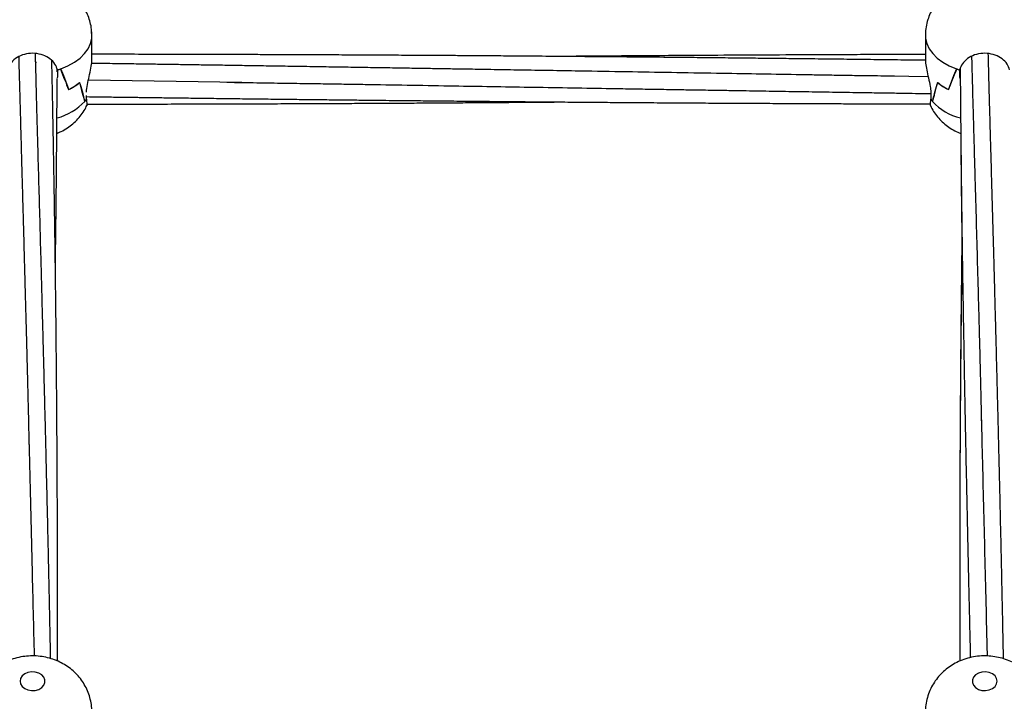
# Model space of a CAD drawing. Units: millimetres. Extents: x 12973 to 24487, y 9026 to 24245.
# Drawn here: x 20105 to 20420, y 23519 to 23737 of the extents above; entities that cross this region are included whole.
import ezdxf

# ---------------------------------------------------------------- set-up
doc = ezdxf.new("R2010")
doc.units = ezdxf.units.MM

msp = doc.modelspace()

# ---------------------------------------------------------------- linework, layer by layer
at = {"color": 7, "linetype": 'Continuous', "lineweight": 25}
for p, q in [((20128.03, 23732.05), (20127.96, 23733.18)), ((20128.03, 23724.3), (20128.03, 23732.05)), ((20395.03, 23732.05), (20395.03, 23724.3)), ((20415.23, 23724.53), (20415.23, 23724.71)), ((20110.34, 23723.34), (20110.04, 23723.35)), ((20110.18, 23723.35), (20110.22, 23723.62)), ((20117, 23718.69), (20116.85, 23718.26)), ((20116.93, 23720.33), (20116.94, 23721.24)), ((20117, 23720.99), (20117, 23721.34)), ((20117, 23720.99), (20117, 23718.69)), ((20117, 23720.99), (20117, 23720.96)), ((20117.98, 23721.34), (20117.98, 23721.3)), ((20395.93, 23718.82), (20383.49, 23719.01)), ((20405.08, 23721.3), (20405.08, 23721.34)), ((20406.06, 23720.99), (20406.06, 23721.34)), ((20406.06, 23718.69), (20406.06, 23720.99)), ((20406.21, 23718.21), (20406.06, 23718.69)), ((20176.11, 23716.98), (20126.91, 23717.74)), ((20120.58, 23714.72), (20120.58, 23714.7)), ((20120.63, 23714.72), (20120.58, 23714.72)), ((20126.28, 23711.59), (20126.28, 23712.81)), ((20396.79, 23713.89), (20396.79, 23711.59)), ((20402.48, 23714.72), (20402.43, 23714.72)), ((20402.48, 23714.7), (20402.48, 23714.72)), ((20125.73, 23710.96), (20125.73, 23710.89)), ((20126.28, 23711.59), (20126.28, 23711.61)), ((20396.67, 23709.54), (20396.86, 23709.1)), ((20396.79, 23711.61), (20396.78, 23711.59)), ((20397.33, 23710.89), (20397.33, 23710.96))]:
    msp.add_line(p, q, dxfattribs=at)
at = {"color": 8, "linetype": 'Continuous', "lineweight": 25, "flags": 128}
for points in [[(20118.1, 23721.34), (20120.38, 23722.28), (20122.44, 23723.42), (20124.23, 23724.73), (20125.7, 23726.2), (20126.83, 23727.78), (20127.6, 23729.45), (20127.98, 23731.18), (20128.03, 23732.05)], [(20395.03, 23732.05), (20395.08, 23731.18), (20395.47, 23729.45), (20396.24, 23727.78), (20397.37, 23726.2), (20398.84, 23724.73), (20400.62, 23723.42), (20402.68, 23722.28), (20404.97, 23721.34)]]:
    msp.add_lwpolyline(points, dxfattribs=at)
at = {"color": 7, "linetype": 'Continuous', "lineweight": 25, "flags": 128}
for points in [[(20105.03, 23525.06), (20105.21, 23524.17), (20105.73, 23523.36), (20106.54, 23522.7), (20107.57, 23522.26), (20108.73, 23522.06), (20109.92, 23522.12), (20111.03, 23522.45), (20111.96, 23523.01), (20112.64, 23523.75), (20112.99, 23524.61), (20112.99, 23525.51), (20112.64, 23526.36), (20111.96, 23527.1), (20111.03, 23527.66), (20109.92, 23527.99), (20108.73, 23528.06), (20107.57, 23527.86), (20106.54, 23527.41), (20105.73, 23526.75), (20105.21, 23525.94), (20105.03, 23525.06)], [(20418.03, 23525.06), (20417.85, 23525.94), (20417.34, 23526.75), (20416.53, 23527.41), (20415.49, 23527.86), (20414.33, 23528.06), (20413.14, 23527.99), (20412.03, 23527.66), (20411.1, 23527.1), (20410.43, 23526.36), (20410.08, 23525.51), (20410.08, 23524.61), (20410.43, 23523.75), (20411.1, 23523.01), (20412.03, 23522.45), (20413.14, 23522.12), (20414.33, 23522.06), (20415.49, 23522.26), (20416.53, 23522.7), (20417.34, 23523.36), (20417.85, 23524.17), (20418.03, 23525.06)]]:
    msp.add_lwpolyline(points, dxfattribs=at)
at = {"color": 7, "linetype": 'Continuous', "lineweight": 25}
for centre, radius, start, end in [((20110.05, 23744.48), 24.49, 286.4826, 289.1751), ((20110.01, 23744.62), 24.64, 286.4979, 288.8818), ((20413.01, 23744.46), 24.48, 250.8242, 253.5183), ((20413.06, 23744.62), 24.65, 251.1185, 253.5013), ((20112.94, 23730.52), 17.57, 295.7898, 309.3657), ((20112.97, 23730.46), 17.5, 295.9417, 309.5534), ((20410.09, 23730.46), 17.5, 230.4467, 244.058), ((20410.13, 23730.52), 17.57, 230.6349, 244.2098), ((20117.03, 23718.26), 11.41, 319.7177, 324.1969), ((20117.06, 23718.24), 11.37, 320.1852, 324.1813), ((20406.05, 23718.27), 11.42, 215.805, 220.2798), ((20406, 23718.23), 11.36, 215.817, 219.8155)]:
    msp.add_arc(centre, radius, start, end, dxfattribs=at)
at = {"color": 8, "linetype": 'Continuous', "lineweight": 25}
for centre, radius, start, end in [((20112.17, 23723.56), 18.56, 284.7939, 316.9463), ((20410.74, 23723.28), 18.26, 222.7608, 255.7508)]:
    msp.add_arc(centre, radius, start, end, dxfattribs=at)
at = {"color": 7, "linetype": 'Continuous', "lineweight": 25}
for centre, major_axis, ratio, start_param, end_param in [((20109.03, 23732.86), (19, 0), 0.689755, 5.145373, 5.209632), ((20109.03, 23720.02), (8.04, 0), 0.661721, 6.149161, 6.153519), ((20109.03, 23758.46), (-18.65, 57.37), 0.063595, 2.254427, 2.417373), ((20109.03, 23654.36), (0, 76.21), 0.249315, 5.626583, 5.785942), ((20414.03, 23654.36), (0, 76.21), 0.249315, 0.497243, 0.656602), ((20414.03, 23758.46), (18.65, 57.37), 0.063595, 3.865813, 4.028758), ((20414.03, 23720.02), (8.04, 0), 0.661721, 3.271259, 3.275617), ((20109.03, 23794.38), (-18.84, 89.22), 0.02783, 2.616056, 2.775414), ((20109.03, 23690.29), (0, 43.89), 0.432854, 5.202794, 5.36574), ((20414.03, 23690.29), (0, 43.89), 0.432854, 0.917446, 1.080391), ((20414.03, 23794.38), (18.84, 89.22), 0.02783, 3.507771, 3.66713), ((20109.03, 23715.88), (18.97, 1.56), 0.638508, 5.733363, 5.797622), ((20414.03, 23715.88), (18.97, -1.56), 0.638508, 3.627156, 3.691415)]:
    msp.add_ellipse(centre, major_axis=major_axis, ratio=ratio, start_param=start_param, end_param=end_param, dxfattribs=at)
for points, knots in [([(20128.01, 23732.05), (20128, 23732.69), (20127.97, 23734.09), (20127.55, 23736.19), (20126.87, 23738.31), (20125.91, 23740.29), (20124.72, 23742.13), (20123.31, 23743.79), (20121.71, 23745.27), (20119.92, 23746.56), (20117.97, 23747.65), (20115.85, 23748.52), (20113.59, 23749.16), (20111.21, 23749.55), (20108.74, 23749.66), (20106.22, 23749.47), (20103.77, 23749), (20101.47, 23748.25), (20099.36, 23747.28), (20097.41, 23746.07), (20095.65, 23744.67), (20094.1, 23743.07), (20092.77, 23741.3), (20091.69, 23739.4), (20090.83, 23737.3), (20090.25, 23735.05), (20090.05, 23733.26), (20090.03, 23732.26), (20090.03, 23732.05)], [0, 0, 0, 0, 0.033471, 0.072752, 0.111407, 0.149591, 0.187474, 0.225244, 0.263121, 0.301348, 0.340177, 0.379831, 0.420453, 0.462078, 0.50468, 0.548268, 0.592933, 0.633746, 0.674078, 0.713811, 0.752968, 0.791653, 0.829985, 0.868072, 0.905999, 0.947886, 0.988913, 1, 1, 1, 1]), ([(20433.03, 23732.05), (20433, 23732.78), (20432.95, 23734.26), (20432.49, 23736.44), (20431.77, 23738.54), (20430.78, 23740.51), (20429.57, 23742.32), (20428.14, 23743.97), (20426.51, 23745.43), (20424.71, 23746.7), (20422.73, 23747.76), (20420.6, 23748.61), (20418.32, 23749.22), (20415.93, 23749.57), (20413.45, 23749.65), (20410.93, 23749.43), (20408.48, 23748.92), (20406.19, 23748.14), (20404.1, 23747.14), (20402.18, 23745.91), (20400.44, 23744.47), (20398.92, 23742.85), (20397.62, 23741.07), (20396.57, 23739.15), (20395.74, 23737.04), (20395.22, 23734.79), (20395, 23733.08), (20395.05, 23732.17), (20395.05, 23732.04)], [0, 0, 0, 0, 0.038069, 0.077269, 0.115857, 0.153993, 0.191848, 0.229614, 0.267514, 0.305793, 0.344701, 0.384456, 0.425188, 0.466922, 0.50963, 0.553331, 0.598118, 0.638876, 0.67913, 0.718781, 0.757868, 0.796496, 0.834787, 0.872845, 0.910754, 0.952522, 0.993436, 1, 1, 1, 1]), ([(20117, 23720.99), (20116.79, 23721.63), (20116.38, 23722.93), (20114.7, 23724.61), (20112.45, 23725.83), (20109.79, 23726.41), (20107.05, 23726.24), (20104.53, 23725.36), (20102.53, 23723.89), (20101.42, 23722.33), (20101.16, 23721.34), (20101.06, 23720.99)], [0, 0, 0, 0, 0.116687, 0.23338, 0.350266, 0.4676, 0.584888, 0.702061, 0.819428, 0.936622, 1, 1, 1, 1]), ([(20104.59, 23725.24), (20104.61, 23724.43), (20104.67, 23722.17), (20104.78, 23718.27), (20104.91, 23713.43), (20105.05, 23708.43), (20105.18, 23703.56), (20105.31, 23698.95), (20105.43, 23694.62), (20105.54, 23690.55), (20105.64, 23686.8), (20105.74, 23683.27), (20105.83, 23679.69), (20105.95, 23675.54), (20106.09, 23670.51), (20106.25, 23664.7), (20106.41, 23658.61), (20106.56, 23653.2), (20106.68, 23648.57), (20106.79, 23644.69), (20106.89, 23640.89), (20107, 23637.01), (20107.11, 23632.83), (20107.24, 23627.8), (20107.39, 23621.76), (20107.57, 23614.62), (20107.76, 23606.64), (20107.9, 23601), (20107.97, 23598.05)], [0, 0, 0, 0, 0.020188, 0.056472, 0.097048, 0.13992, 0.179802, 0.216539, 0.25268, 0.285249, 0.315354, 0.343314, 0.37041, 0.401246, 0.442915, 0.490329, 0.539325, 0.586798, 0.617602, 0.64773, 0.677181, 0.706056, 0.737625, 0.773468, 0.821198, 0.874864, 0.934466, 1, 1, 1, 1]), ([(20114.83, 23532.31), (20114.81, 23533.37), (20114.77, 23535.45), (20114.7, 23538.66), (20114.63, 23542.28), (20114.54, 23546.5), (20114.44, 23551.42), (20114.32, 23556.76), (20114.2, 23562.19), (20114.09, 23567.41), (20113.98, 23572.25), (20113.88, 23576.73), (20113.77, 23581.5), (20113.64, 23586.82), (20113.49, 23592.92), (20113.34, 23599.39), (20113.17, 23606.22), (20112.99, 23613.43), (20112.8, 23620.92), (20112.63, 23627.32), (20112.5, 23632.28), (20112.42, 23635.54), (20112.35, 23638.25), (20112.28, 23640.85), (20112.2, 23643.73), (20112.11, 23647.15), (20112.01, 23651), (20111.9, 23655.08), (20111.72, 23661.91), (20111.46, 23671.32), (20111.13, 23683.31), (20110.86, 23692.8), (20110.66, 23699.97), (20110.52, 23704.92), (20110.38, 23710.18), (20110.23, 23715.86), (20110.09, 23721.27), (20110, 23724.76), (20109.96, 23726.24)], [0, 0, 0, 0, 0.015155, 0.029925, 0.046332, 0.067321, 0.091133, 0.11777, 0.14507, 0.170618, 0.194412, 0.216452, 0.236737, 0.265184, 0.295579, 0.327986, 0.362414, 0.398882, 0.43739, 0.476603, 0.496992, 0.513782, 0.526973, 0.538979, 0.553965, 0.571653, 0.592273, 0.613989, 0.63552, 0.699638, 0.762778, 0.827205, 0.852913, 0.879309, 0.908282, 0.940034, 0.974565, 1, 1, 1, 1]), ([(20395.08, 23724.07), (20393.15, 23724.09), (20388.36, 23724.15), (20380.67, 23724.25), (20372.1, 23724.35), (20363.78, 23724.45), (20356.01, 23724.54), (20348.92, 23724.62), (20342.22, 23724.69), (20335.36, 23724.77), (20327.88, 23724.84), (20319.74, 23724.93), (20310.61, 23725.02), (20300.59, 23725.11), (20289.97, 23725.2), (20279.72, 23725.29), (20270.36, 23725.37), (20262.05, 23725.43), (20255.33, 23725.48), (20249.58, 23725.52), (20244.2, 23725.56), (20237.97, 23725.6), (20230.93, 23725.64), (20223.41, 23725.68), (20215.74, 23725.73), (20208.13, 23725.77), (20200.59, 23725.8), (20193.32, 23725.83), (20186.63, 23725.86), (20180.78, 23725.88), (20175.77, 23725.9), (20171.11, 23725.92), (20166.28, 23725.93), (20160.25, 23725.95), (20152.82, 23725.96), (20143.79, 23725.98), (20135.4, 23726), (20130.01, 23726), (20128.03, 23726)], [0, 0, 0, 0, 0.021615, 0.053905, 0.086346, 0.117931, 0.147298, 0.173718, 0.197489, 0.222661, 0.250718, 0.281583, 0.314044, 0.353297, 0.394147, 0.433395, 0.468438, 0.499305, 0.526724, 0.54392, 0.56385, 0.587188, 0.613932, 0.642912, 0.671659, 0.70007, 0.72844, 0.756397, 0.781688, 0.803592, 0.822096, 0.838032, 0.855901, 0.876361, 0.905751, 0.939396, 0.977781, 1, 1, 1, 1]), ([(20395.03, 23725.94), (20392.76, 23725.94), (20388.49, 23725.93), (20382.92, 23725.91), (20378.29, 23725.89), (20374.08, 23725.88), (20369.41, 23725.86), (20364.09, 23725.84), (20354.99, 23725.8), (20342.4, 23725.74), (20329.76, 23725.67), (20320.64, 23725.61), (20315.29, 23725.58), (20310.79, 23725.55), (20306.87, 23725.52), (20302.86, 23725.49), (20298.05, 23725.46), (20292.22, 23725.41), (20285.73, 23725.36), (20280.97, 23725.33), (20278.45, 23725.31), (20278.19, 23725.3)], [0, 0, 0, 0, 0.058414, 0.109455, 0.143038, 0.177474, 0.217467, 0.262999, 0.314042, 0.451048, 0.586337, 0.638634, 0.685083, 0.72364, 0.754312, 0.78572, 0.826668, 0.877738, 0.935384, 0.993365, 1, 1, 1, 1]), ([(20422, 23720.99), (20421.79, 23721.63), (20421.38, 23722.93), (20419.7, 23724.61), (20417.45, 23725.83), (20414.79, 23726.41), (20412.05, 23726.24), (20409.53, 23725.36), (20407.53, 23723.89), (20406.42, 23722.33), (20406.16, 23721.34), (20406.06, 23720.99)], [0, 0, 0, 0, 0.1166872, 0.2333803, 0.3502665, 0.4676011, 0.584888, 0.7020608, 0.8194284, 0.936622, 1, 1, 1, 1]), ([(20409.82, 23725.33), (20409.85, 23724.28), (20409.92, 23721.61), (20410.04, 23717.3), (20410.17, 23712.56), (20410.29, 23708.24), (20410.39, 23704.62), (20410.47, 23701.67), (20410.55, 23698.9), (20410.64, 23695.8), (20410.74, 23692.03), (20410.95, 23684.7), (20411.24, 23674.22), (20411.62, 23660.68), (20411.93, 23649.52), (20412.17, 23640.53), (20412.37, 23633.58), (20412.55, 23625.96), (20412.75, 23617.45), (20412.89, 23611.41), (20412.97, 23608.25)], [0, 0, 0, 0, 0.028405, 0.072167, 0.116023, 0.155447, 0.187525, 0.212255, 0.233645, 0.260828, 0.294054, 0.333118, 0.452988, 0.566671, 0.681156, 0.736475, 0.793141, 0.855446, 0.924398, 1, 1, 1, 1]), ([(20420.05, 23532.26), (20420.05, 23532.43), (20420.02, 23533.92), (20419.97, 23536.52), (20419.9, 23539.88), (20419.85, 23542.69), (20419.8, 23545.25), (20419.74, 23548.01), (20419.67, 23551.4), (20419.58, 23555.55), (20419.48, 23560.28), (20419.34, 23567.01), (20419.14, 23575.54), (20418.95, 23584.05), (20418.79, 23590.7), (20418.68, 23595.27), (20418.59, 23599.25), (20418.5, 23602.69), (20418.42, 23605.92), (20418.34, 23609.22), (20418.25, 23612.87), (20418.15, 23616.88), (20418.03, 23621.31), (20417.91, 23626), (20417.79, 23630.82), (20417.67, 23635.42), (20417.56, 23639.64), (20417.46, 23643.34), (20417.37, 23646.79), (20417.28, 23650.27), (20417.18, 23653.98), (20417.07, 23657.91), (20416.93, 23662.99), (20416.76, 23669.29), (20416.55, 23676.72), (20416.34, 23684.19), (20416.14, 23691.45), (20415.96, 23697.47), (20415.82, 23702.53), (20415.7, 23706.89), (20415.56, 23711.77), (20415.42, 23717.19), (20415.29, 23722.07), (20415.21, 23725.12), (20415.18, 23726.2)], [0, 0, 0, 0, 0.002515, 0.021309, 0.037479, 0.051025, 0.061946, 0.07461, 0.091018, 0.111213, 0.135075, 0.160143, 0.210031, 0.260755, 0.28653, 0.309398, 0.329359, 0.346413, 0.361392, 0.378302, 0.396495, 0.416871, 0.439431, 0.464174, 0.488838, 0.513556, 0.535309, 0.554097, 0.571044, 0.589104, 0.608434, 0.629024, 0.650856, 0.688371, 0.728846, 0.769111, 0.808129, 0.8459, 0.86693, 0.890687, 0.917716, 0.948017, 0.981591, 1, 1, 1, 1]), ([(20117.01, 23531.52), (20117.01, 23532.35), (20117.02, 23535.81), (20117.03, 23540.63), (20117.03, 23545.77), (20117.03, 23549.26), (20117.03, 23552.13), (20117.03, 23554.83), (20117.03, 23557.86), (20117.03, 23561.69), (20117.02, 23566.31), (20117.01, 23571.34), (20117, 23576.35), (20116.98, 23580.97), (20116.96, 23585.17), (20116.95, 23589.01), (20116.92, 23593.72), (20116.89, 23599.76), (20116.84, 23607.49), (20116.78, 23615.88), (20116.72, 23623.31), (20116.66, 23629.54), (20116.61, 23634.41), (20116.57, 23638.91), (20116.53, 23642.56), (20116.5, 23645.34), (20116.47, 23647.48), (20116.45, 23649.62), (20116.41, 23652.28), (20116.37, 23655.67), (20116.32, 23659.8), (20116.26, 23664.31), (20116.19, 23668.93), (20116.12, 23673.49), (20116.05, 23678.37), (20115.97, 23683.52), (20115.88, 23688.81), (20115.79, 23693.7), (20115.72, 23698.09), (20115.64, 23702.04), (20115.57, 23705.78), (20115.5, 23709.64), (20115.42, 23713.87), (20115.32, 23718.53), (20115.25, 23721.93), (20115.21, 23723.77), (20115.21, 23723.91)], [0, 0, 0, 0, 0.012237, 0.050468, 0.070676, 0.087818, 0.101891, 0.113028, 0.127759, 0.146712, 0.169886, 0.196473, 0.221832, 0.244827, 0.265928, 0.285134, 0.302775, 0.337277, 0.376904, 0.420878, 0.46606, 0.491744, 0.517703, 0.541946, 0.562109, 0.575087, 0.585543, 0.595937, 0.608842, 0.627479, 0.649676, 0.674537, 0.699267, 0.723664, 0.747726, 0.777869, 0.807086, 0.833774, 0.857757, 0.879035, 0.898733, 0.919592, 0.943011, 0.968992, 0.997533, 1, 1, 1, 1]), ([(20126.28, 23713.89), (20126.37, 23714.68), (20126.55, 23716.25), (20127.18, 23718.95), (20127.73, 23721.54), (20128.05, 23723.45), (20128, 23724.14), (20127.99, 23724.3)], [0, 0, 0, 0, 0.226238, 0.451892, 0.690685, 0.928596, 1, 1, 1, 1]), ([(20385.1, 23718.99), (20384, 23719), (20381.48, 23719.03), (20377.22, 23719.07), (20372.13, 23719.14), (20366.56, 23719.24), (20360.86, 23719.33), (20352.82, 23719.47), (20342.53, 23719.64), (20329.27, 23719.86), (20315.52, 23720.09), (20300.97, 23720.33), (20288.14, 23720.55), (20276.95, 23720.73), (20267.8, 23720.88), (20259.1, 23721.03), (20251.1, 23721.16), (20244.26, 23721.27), (20238.43, 23721.36), (20233.12, 23721.45), (20227.35, 23721.54), (20220.76, 23721.65), (20213.74, 23721.76), (20206.57, 23721.88), (20199.55, 23721.99), (20192.56, 23722.1), (20185.58, 23722.21), (20178.73, 23722.32), (20172.29, 23722.42), (20167.29, 23722.5), (20163.68, 23722.55), (20161.26, 23722.59), (20159.05, 23722.62), (20156.84, 23722.66), (20154.32, 23722.7), (20150.87, 23722.75), (20146.26, 23722.82), (20140.41, 23722.91), (20134.17, 23723), (20129.89, 23723.06), (20127.92, 23723.09)], [0, 0, 0, 0, 0.012915, 0.029494, 0.049758, 0.07226, 0.094433, 0.116221, 0.166099, 0.214451, 0.2709, 0.326401, 0.384259, 0.420486, 0.456989, 0.490911, 0.522001, 0.550343, 0.57065, 0.59001, 0.612261, 0.637901, 0.666873, 0.694238, 0.721495, 0.748705, 0.77585, 0.80291, 0.828529, 0.850958, 0.861228, 0.870657, 0.879244, 0.88702, 0.896352, 0.908734, 0.927252, 0.950022, 0.977046, 1, 1, 1, 1]), ([(20395.07, 23724.3), (20395.07, 23723.93), (20395.07, 23723.01), (20395.45, 23720.93), (20396.02, 23718.38), (20396.57, 23715.9), (20396.72, 23714.48), (20396.79, 23713.89)], [0, 0, 0, 0, 0.149122, 0.362731, 0.587091, 0.826807, 1, 1, 1, 1]), ([(20406.19, 23721.38), (20406.19, 23720.81), (20406.2, 23719.31), (20406.22, 23716.89), (20406.24, 23714.01), (20406.27, 23710.89), (20406.3, 23707.34), (20406.34, 23703.36), (20406.38, 23698.99), (20406.43, 23694.46), (20406.48, 23689.86), (20406.53, 23685.51), (20406.58, 23681.49), (20406.62, 23677.8), (20406.68, 23673.77), (20406.74, 23668.98), (20406.82, 23663.21), (20406.92, 23656.66), (20407.02, 23650.02), (20407.13, 23643.84), (20407.21, 23638.64), (20407.29, 23634.2), (20407.36, 23630.26), (20407.43, 23626.29), (20407.51, 23621.7), (20407.62, 23616.21), (20407.73, 23610.12), (20407.85, 23604.02), (20407.96, 23598.52), (20408.06, 23593.78), (20408.15, 23589.47), (20408.24, 23585.19), (20408.34, 23580.57), (20408.45, 23575.45), (20408.57, 23569.74), (20408.7, 23563.91), (20408.83, 23558.17), (20408.95, 23552.94), (20409.06, 23548.12), (20409.16, 23543.88), (20409.25, 23540.22), (20409.33, 23536.56), (20409.39, 23534.09), (20409.42, 23532.65), (20409.42, 23532.61)], [0, 0, 0, 0, 0.009771, 0.026, 0.041466, 0.059253, 0.079401, 0.101909, 0.126777, 0.153439, 0.178155, 0.203907, 0.226007, 0.245068, 0.265003, 0.292644, 0.323901, 0.359491, 0.399415, 0.431308, 0.459108, 0.482746, 0.502222, 0.521672, 0.545808, 0.574658, 0.608199, 0.641209, 0.669665, 0.693566, 0.714477, 0.735995, 0.759334, 0.785115, 0.814012, 0.846025, 0.873366, 0.900373, 0.924391, 0.945415, 0.963444, 0.97878, 0.999459, 1, 1, 1, 1]), ([(20116.35, 23657.52), (20116.36, 23658.13), (20116.38, 23659.82), (20116.41, 23662.41), (20116.44, 23665.16), (20116.47, 23667.49), (20116.5, 23669.6), (20116.53, 23672.19), (20116.57, 23675.68), (20116.62, 23680.26), (20116.67, 23685.34), (20116.73, 23691.3), (20116.78, 23697.66), (20116.83, 23704.36), (20116.88, 23710.74), (20116.91, 23715.29), (20116.92, 23717.75), (20116.92, 23718.1)], [0, 0, 0, 0, 0.029857, 0.081354, 0.125942, 0.163621, 0.194702, 0.22914, 0.28977, 0.365779, 0.454309, 0.540182, 0.660993, 0.770592, 0.875327, 0.981782, 1, 1, 1, 1]), ([(20171.3, 23717.03), (20174.5, 23716.99), (20180.64, 23716.89), (20189.44, 23716.76), (20197.41, 23716.65), (20204.56, 23716.54), (20211.02, 23716.44), (20219.66, 23716.29), (20230.64, 23716.11), (20247.6, 23715.82), (20268.27, 23715.48), (20286.88, 23715.17), (20299.94, 23714.96), (20306.92, 23714.84), (20313.28, 23714.74), (20318.3, 23714.66), (20322.19, 23714.59), (20325.71, 23714.54), (20329.83, 23714.47), (20335.63, 23714.38), (20342.88, 23714.26), (20351.34, 23714.12), (20359.91, 23713.99), (20368.51, 23713.85), (20376.28, 23713.73), (20382.92, 23713.63), (20388.23, 23713.54), (20392.77, 23713.47), (20395.53, 23713.43), (20396.79, 23713.41)], [0, 0, 0, 0, 0.04266, 0.081694, 0.117063, 0.148751, 0.176803, 0.203004, 0.26371, 0.322801, 0.428665, 0.538768, 0.57039, 0.602357, 0.631697, 0.654996, 0.669058, 0.683552, 0.701828, 0.723881, 0.760651, 0.798323, 0.836348, 0.874784, 0.912739, 0.93962, 0.963159, 0.983353, 1, 1, 1, 1]), ([(20126.33, 23712.42), (20127.55, 23712.4), (20130.41, 23712.37), (20134.31, 23712.31), (20137.79, 23712.27), (20140.23, 23712.23), (20142.28, 23712.21), (20144.21, 23712.18), (20146.27, 23712.15), (20149.46, 23712.11), (20153.96, 23712.05), (20159.93, 23711.98), (20166.33, 23711.89), (20172.93, 23711.81), (20179.56, 23711.73), (20186.19, 23711.65), (20192.82, 23711.57), (20199.29, 23711.5), (20205.38, 23711.43), (20210.87, 23711.37), (20215.71, 23711.32), (20220.11, 23711.27), (20224.98, 23711.22), (20230.88, 23711.16), (20238.11, 23711.09), (20246.04, 23711.01), (20254.32, 23710.93), (20262.68, 23710.86), (20271.08, 23710.78), (20279.29, 23710.71), (20286.94, 23710.65), (20293.67, 23710.6), (20300.25, 23710.55), (20307.32, 23710.5), (20315.61, 23710.45), (20324.14, 23710.39), (20332.78, 23710.34), (20340.99, 23710.3), (20348.97, 23710.26), (20356.25, 23710.22), (20362.77, 23710.19), (20368.94, 23710.17), (20375.21, 23710.14), (20382, 23710.12), (20389.04, 23710.1), (20394.01, 23710.08), (20396.52, 23710.08), (20396.72, 23710.08)], [0, 0, 0, 0, 0.0135106, 0.0318098, 0.0432553, 0.0521197, 0.0588859, 0.0659221, 0.0735458, 0.081756, 0.101317, 0.1235522, 0.1479083, 0.1723789, 0.1967892, 0.221425, 0.2459677, 0.2703791, 0.2931703, 0.3134935, 0.3313773, 0.346808, 0.362331, 0.3853589, 0.4122897, 0.4425664, 0.4733294, 0.5042268, 0.5353119, 0.5665021, 0.5952602, 0.6201809, 0.6412626, 0.6681986, 0.6986224, 0.73331, 0.7628028, 0.7945201, 0.8243951, 0.8513045, 0.8753156, 0.8967335, 0.9197336, 0.9448724, 0.9721166, 0.9977682, 1, 1, 1, 1]), ([(20116.78, 23700.65), (20117.26, 23700.84), (20118.44, 23701.32), (20120.19, 23702.36), (20122, 23703.71), (20123.61, 23705.27), (20124.98, 23707), (20125.91, 23708.43), (20126.29, 23709.32), (20126.39, 23709.54)], [0, 0, 0, 0, 0.114048, 0.284874, 0.453164, 0.619306, 0.783815, 0.947172, 1, 1, 1, 1]), ([(20126.28, 23711.59), (20126.32, 23711.06), (20126.41, 23710.01), (20126.41, 23709.41), (20126.39, 23709.52), (20126.39, 23709.54)], [0, 0, 0, 0, 0.468428, 0.936865, 1, 1, 1, 1]), ([(20126.35, 23710.02), (20126.62, 23710.02), (20129.91, 23710.02), (20136.24, 23710.03), (20145.39, 23710.05), (20154.64, 23710.07), (20163.89, 23710.09), (20171.88, 23710.11), (20178.35, 23710.13), (20183.17, 23710.15), (20187.46, 23710.17), (20191.67, 23710.19), (20196.25, 23710.2), (20201.51, 23710.23), (20207.42, 23710.26), (20214.07, 23710.29), (20221.19, 23710.33), (20228.53, 23710.37), (20235.73, 23710.41), (20242.65, 23710.46), (20248.58, 23710.5), (20253.32, 23710.53), (20256.84, 23710.56), (20260.09, 23710.58), (20263.59, 23710.61), (20268.31, 23710.64), (20273.26, 23710.68), (20276.81, 23710.71), (20278.19, 23710.72)], [0, 0, 0, 0, 0.00537, 0.064974, 0.125103, 0.186063, 0.247872, 0.307821, 0.343919, 0.375653, 0.40301, 0.42876, 0.458852, 0.493466, 0.532575, 0.575679, 0.62488, 0.673211, 0.720633, 0.767111, 0.809975, 0.837882, 0.860683, 0.879539, 0.902115, 0.929854, 0.972735, 1, 1, 1, 1]), ([(20396.65, 23709.58), (20396.72, 23709.42), (20397.07, 23708.59), (20397.94, 23707.21), (20399.26, 23705.48), (20400.81, 23703.94), (20402.53, 23702.59), (20404.39, 23701.44), (20405.72, 23700.87), (20406.36, 23700.59)], [0, 0, 0, 0, 0.038682, 0.199462, 0.359489, 0.519653, 0.680946, 0.844442, 1, 1, 1, 1]), ([(20396.68, 23709.59), (20396.67, 23709.6), (20396.65, 23709.6), (20396.68, 23710.41), (20396.76, 23711.28), (20396.78, 23711.59)], [0, 0, 0, 0, 0.275558, 0.745719, 1, 1, 1, 1]), ([(20406.34, 23700.61), (20406.34, 23699.93), (20406.37, 23697.5), (20406.41, 23693.4), (20406.46, 23688.5), (20406.51, 23684.04), (20406.55, 23680.15), (20406.59, 23676.75), (20406.64, 23673.18), (20406.69, 23669.2), (20406.73, 23666.2), (20406.75, 23664.69)], [0, 0, 0, 0, 0.0577251, 0.2051902, 0.3456995, 0.4700537, 0.5782525, 0.6703, 0.7529469, 0.875337, 1, 1, 1, 1]), ([(20406.78, 23666.64), (20406.77, 23666.47), (20406.76, 23665.25), (20406.73, 23663.13), (20406.69, 23660.44), (20406.66, 23658.19), (20406.63, 23656.16), (20406.61, 23654.07), (20406.58, 23651.49), (20406.54, 23648.3), (20406.49, 23644.55), (20406.45, 23640.49), (20406.41, 23636.3), (20406.36, 23631.24), (20406.3, 23625.31), (20406.25, 23618.71), (20406.21, 23612.61), (20406.17, 23607.6), (20406.15, 23603.61), (20406.13, 23600.21), (20406.11, 23596.64), (20406.1, 23592.55), (20406.08, 23587.91), (20406.06, 23582.75), (20406.05, 23577.43), (20406.04, 23572.32), (20406.03, 23567.75), (20406.03, 23563.76), (20406.03, 23560.07), (20406.03, 23556.42), (20406.04, 23552.52), (20406.04, 23548.26), (20406.05, 23543.59), (20406.07, 23538.46), (20406.08, 23534.38), (20406.09, 23532.01), (20406.09, 23531.52)], [0, 0, 0, 0, 0.003999, 0.028416, 0.049297, 0.066639, 0.080641, 0.096122, 0.115147, 0.140167, 0.169478, 0.201208, 0.233083, 0.265098, 0.316319, 0.367594, 0.41386, 0.4533, 0.479497, 0.502707, 0.528849, 0.558704, 0.592995, 0.631151, 0.672046, 0.709496, 0.742563, 0.771246, 0.796121, 0.822121, 0.850034, 0.880107, 0.913348, 0.949866, 0.989658, 1, 1, 1, 1]), ([(20406.72, 23666.62), (20406.71, 23666), (20406.69, 23664.43), (20406.66, 23662.11), (20406.63, 23659.61), (20406.6, 23657.07), (20406.57, 23654.08), (20406.53, 23650.5), (20406.48, 23646.46), (20406.43, 23641.35), (20406.37, 23635.35), (20406.31, 23628.57), (20406.26, 23621.99), (20406.22, 23616.19), (20406.19, 23611.29), (20406.16, 23607.25), (20406.14, 23603.38), (20406.12, 23599.11), (20406.1, 23594.08), (20406.07, 23588.14), (20406.06, 23581.72), (20406.04, 23576.34), (20406.04, 23573.17), (20406.04, 23572.24)], [0, 0, 0, 0, 0.020456, 0.05175, 0.076293, 0.102314, 0.134786, 0.173711, 0.218893, 0.265665, 0.339244, 0.411801, 0.483136, 0.549022, 0.595779, 0.638126, 0.67647, 0.717324, 0.772196, 0.833843, 0.902264, 0.971442, 1, 1, 1, 1]), ([(20412.9, 23611.02), (20413.01, 23606.38), (20413.38, 23591.6), (20414.02, 23565.83), (20414.54, 23544.49), (20414.8, 23533.37), (20414.81, 23533.14)], [0, 0, 0, 0, 0.184743, 0.588128, 0.991512, 1, 1, 1, 1]), ([(20107.87, 23602.17), (20107.92, 23600.08), (20108.25, 23586.63), (20108.81, 23563.7), (20109.32, 23542.43), (20109.54, 23533.17)], [0, 0, 0, 0, 0.094185, 0.605995, 1, 1, 1, 1]), ([(20406.03, 23556.34), (20406.03, 23556.07), (20406.04, 23554.21), (20406.04, 23550.6), (20406.05, 23545.28), (20406.06, 23539.34), (20406.08, 23534.68), (20406.09, 23532), (20406.09, 23531.52)], [0, 0, 0, 0, 0.03316, 0.226147, 0.43927, 0.678163, 0.942823, 1, 1, 1, 1]), ([(20128, 23515.17), (20128.01, 23515.39), (20128.05, 23516.39), (20127.81, 23518.15), (20127.28, 23520.39), (20126.45, 23522.52), (20125.36, 23524.52), (20124.03, 23526.35), (20122.47, 23528.01), (20120.71, 23529.47), (20118.77, 23530.71), (20116.67, 23531.73), (20114.42, 23532.5), (20112.06, 23533), (20109.61, 23533.22), (20107.12, 23533.14), (20104.62, 23532.75), (20102.16, 23532.04), (20099.88, 23531.04), (20097.82, 23529.8), (20096.02, 23528.39), (20094.41, 23526.79), (20093.03, 23525.01), (20091.85, 23523.01), (20090.92, 23520.82), (20090.3, 23518.48), (20090.06, 23516.58), (20090.04, 23515.48), (20090.03, 23515.17)], [0, 0, 0, 0, 0.011426, 0.051521, 0.091139, 0.130389, 0.169399, 0.208312, 0.247276, 0.286446, 0.325977, 0.366004, 0.406628, 0.44791, 0.489871, 0.53251, 0.575801, 0.619664, 0.663955, 0.703611, 0.742921, 0.781901, 0.820596, 0.859064, 0.901412, 0.943173, 0.984253, 1, 1, 1, 1]), ([(20433.03, 23515.17), (20433, 23515.91), (20432.95, 23517.42), (20432.49, 23519.66), (20431.76, 23521.83), (20430.75, 23523.87), (20429.49, 23525.76), (20428.01, 23527.48), (20426.32, 23529.01), (20424.44, 23530.32), (20422.39, 23531.42), (20420.18, 23532.27), (20417.86, 23532.87), (20415.43, 23533.18), (20412.95, 23533.2), (20410.44, 23532.92), (20407.96, 23532.31), (20405.65, 23531.41), (20403.54, 23530.27), (20401.66, 23528.94), (20399.98, 23527.4), (20398.51, 23525.69), (20397.24, 23523.74), (20396.2, 23521.59), (20395.47, 23519.26), (20395.08, 23517.11), (20395.07, 23515.74), (20395.07, 23515.17)], [0, 0, 0, 0, 0.038255, 0.078023, 0.117383, 0.15646, 0.19539, 0.234321, 0.273406, 0.312803, 0.352653, 0.393072, 0.434133, 0.475869, 0.518286, 0.56137, 0.605057, 0.649228, 0.689013, 0.728453, 0.767552, 0.806347, 0.844894, 0.88747, 0.929468, 0.970768, 1, 1, 1, 1])]:
    msp.add_open_spline(points, degree=3, knots=knots, dxfattribs=at)

doc.saveas('drawing.dxf')
